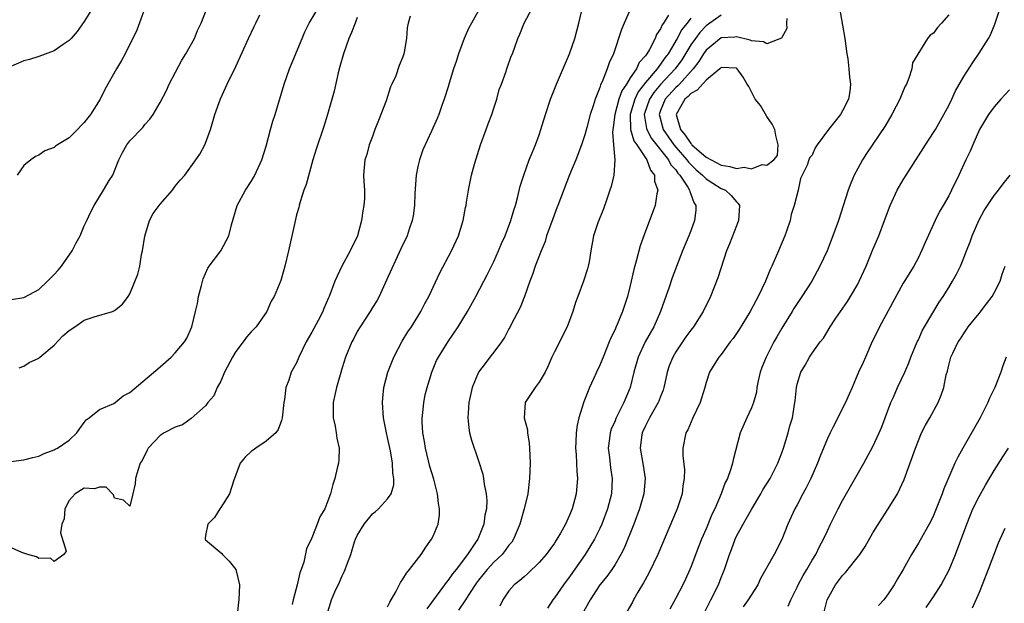
# Model space of a CAD drawing. Units: inches. Extents: x 2607000 to 2610000, y 1479000 to 1482000.
# Drawn here: x 2607714 to 2607844, y 1479463 to 1479539 of the extents above; entities that cross this region are included whole.
import ezdxf

# ---------------------------------------------------------------- set-up
doc = ezdxf.new("R2010")
doc.units = ezdxf.units.IN
doc.header["$MEASUREMENT"] = 0
doc.layers.add('LD26071479_2ft', color=236, linetype='Continuous')

msp = doc.modelspace()

# ---------------------------------------------------------------- linework, layer by layer
at = {"layer": 'LD26071479_2ft'}
for points, elevation in [([(2607713.41, 1479502.59), (2607715, 1479502.87), (2607715.1, 1479502.9), (2607717, 1479503.91), (2607718.15, 1479505), (2607718.56, 1479505.44), (2607719, 1479505.89), (2607719.53, 1479506.47), (2607719.99, 1479507), (2607721.4, 1479509), (2607721.93, 1479510.07), (2607722.43, 1479511), (2607723, 1479512.3), (2607723.35, 1479513), (2607723.86, 1479514.14), (2607724.3, 1479515), (2607725.52, 1479517), (2607726.29, 1479518.29), (2607726.74, 1479519), (2607727, 1479519.57), (2607727.55, 1479521), (2607728.03, 1479521.97), (2607728.6, 1479523), (2607729, 1479523.49), (2607730.72, 1479525.28), (2607731, 1479525.65), (2607731.64, 1479526.36), (2607732.08, 1479527), (2607733, 1479528.55), (2607733.85, 1479530.15), (2607734.2, 1479531), (2607735.86, 1479534.14), (2607736.39, 1479535), (2607737.54, 1479537), (2607737.93, 1479538.07), (2607738.41, 1479539), (2607739.7, 1479542.3)], 9922), ([(2607795.65, 1479542.35), (2607794.18, 1479539), (2607793.83, 1479538.17), (2607792.79, 1479535), (2607792.22, 1479533.78), (2607791.97, 1479533), (2607791.31, 1479531.31), (2607791.09, 1479530.91), (2607791, 1479530.55), (2607790.36, 1479529), (2607790.11, 1479528.11), (2607789.72, 1479527), (2607789.27, 1479525.27), (2607789, 1479524.28), (2607788.56, 1479523), (2607787.82, 1479521), (2607787.01, 1479519.01), (2607785.47, 1479515), (2607785.33, 1479514.67), (2607784.77, 1479513.23), (2607783.97, 1479511), (2607783.77, 1479510.23), (2607783.25, 1479509), (2607782.47, 1479507), (2607782.1, 1479505.9), (2607781.76, 1479505), (2607781.04, 1479503), (2607780.47, 1479501.53), (2607779.29, 1479499.29), (2607779.1, 1479498.9), (2607779, 1479498.73), (2607778.43, 1479497.57), (2607778.04, 1479497), (2607777, 1479495.64), (2607776.48, 1479495), (2607775.85, 1479494.15), (2607774.97, 1479493), (2607774.17, 1479491), (2607773.73, 1479489), (2607773.61, 1479487.61), (2607773.57, 1479487), (2607773.7, 1479485.7), (2607773.82, 1479485), (2607774.06, 1479484.06), (2607775, 1479481.32), (2607775.55, 1479479.55), (2607775.66, 1479479), (2607775.74, 1479478.26), (2607776.02, 1479477), (2607776.1, 1479476.1), (2607776.03, 1479475), (2607775.83, 1479474.17), (2607775.69, 1479473), (2607774.89, 1479471), (2607774.68, 1479470.68), (2607773.52, 1479469), (2607772.02, 1479467), (2607771.56, 1479466.44), (2607771, 1479465.6), (2607770.71, 1479465.29), (2607770.52, 1479465), (2607768.17, 1479461.83)], 9938), ([(2607713, 1479481.2), (2607715, 1479481.45), (2607716.21, 1479481.79), (2607717, 1479481.95), (2607717.69, 1479482.31), (2607719, 1479482.76), (2607719.15, 1479482.85), (2607719.48, 1479483), (2607721, 1479484.07), (2607722.03, 1479485), (2607722.41, 1479485.59), (2607723, 1479486.38), (2607723.25, 1479486.75), (2607723.63, 1479487), (2607725, 1479488.08), (2607726.88, 1479488.88), (2607727.07, 1479489), (2607728.11, 1479489.89), (2607729, 1479490.35), (2607733, 1479493.72), (2607734.44, 1479495), (2607735, 1479495.56), (2607736.19, 1479497), (2607736.5, 1479497.5), (2607737.18, 1479499), (2607737.66, 1479501), (2607737.91, 1479502.09), (2607738.07, 1479503), (2607738.46, 1479504.46), (2607738.66, 1479505.34), (2607739, 1479506.01), (2607739.29, 1479506.71), (2607739.47, 1479507), (2607741, 1479509), (2607742.07, 1479511), (2607742.43, 1479512.43), (2607743.17, 1479515), (2607744.24, 1479517), (2607745, 1479518.14), (2607745.33, 1479518.67), (2607745.5, 1479519), (2607746.42, 1479521), (2607747, 1479522.8), (2607747.57, 1479525), (2607747.88, 1479526.12), (2607748.17, 1479527), (2607749.35, 1479531), (2607750.07, 1479533), (2607751.71, 1479537), (2607752.1, 1479537.9), (2607752.67, 1479539), (2607753.82, 1479541)], 9926), ([(2607724.08, 1479541), (2607723, 1479539.24), (2607722.07, 1479537.93), (2607721.26, 1479537), (2607721, 1479536.73), (2607720.23, 1479536.23), (2607719, 1479535.38), (2607717, 1479534.61), (2607715.78, 1479534.22), (2607715, 1479534.04), (2607713, 1479533.17)], 9918), ([(2607731, 1479540.98), (2607729.92, 1479538.08), (2607728.38, 1479535), (2607727.9, 1479534.1), (2607727.25, 1479533), (2607725.71, 1479530.29), (2607725.09, 1479529), (2607723.81, 1479527), (2607723.45, 1479526.55), (2607723, 1479525.93), (2607722.53, 1479525.47), (2607722.1, 1479525), (2607721, 1479523.92), (2607719.46, 1479523), (2607719.18, 1479522.82), (2607719, 1479522.65), (2607717.81, 1479522.19), (2607717, 1479521.63), (2607716.56, 1479521.44), (2607715.94, 1479521), (2607715, 1479520.24), (2607714.15, 1479519)], 9920), ([(2607775.18, 1479541), (2607774.05, 1479539), (2607773.69, 1479538.31), (2607773.11, 1479537), (2607772.36, 1479535), (2607772.04, 1479533.96), (2607771.71, 1479533), (2607771.13, 1479531.13), (2607771, 1479530.65), (2607770.48, 1479529), (2607770.15, 1479528.15), (2607769.76, 1479527), (2607769.54, 1479526.46), (2607768.8, 1479524.8), (2607767.66, 1479522.34), (2607767.21, 1479521), (2607767, 1479520.14), (2607766.76, 1479519), (2607766.57, 1479516.57), (2607766.54, 1479515), (2607766.39, 1479513.61), (2607766.26, 1479513), (2607765.85, 1479511.85), (2607765.57, 1479511), (2607764.73, 1479509.27), (2607762.87, 1479505.13), (2607761.88, 1479503), (2607761.57, 1479502.43), (2607761, 1479501.52), (2607760.69, 1479501), (2607759.37, 1479499), (2607759, 1479498.36), (2607758.54, 1479497.46), (2607758.26, 1479497), (2607757.44, 1479495), (2607757, 1479493.61), (2607756.25, 1479491), (2607755.83, 1479489), (2607755.8, 1479487.8), (2607755.83, 1479487), (2607756.08, 1479485.92), (2607756.23, 1479485), (2607756.32, 1479484.32), (2607756.6, 1479483), (2607756.55, 1479481.45), (2607756.51, 1479481), (2607756.35, 1479480.35), (2607756.05, 1479479), (2607755.78, 1479478.22), (2607755.45, 1479477), (2607755, 1479475.72), (2607754.7, 1479475), (2607754.06, 1479473.94), (2607753.73, 1479473), (2607753, 1479471.16), (2607752.28, 1479469.72), (2607751.96, 1479467.96), (2607751.62, 1479467), (2607751.43, 1479466.57), (2607751.09, 1479465), (2607750.53, 1479463), (2607750.39, 1479462.39)], 9932), ([(2607754.98, 1479461), (2607755.6, 1479463), (2607756.06, 1479464.06), (2607756.66, 1479465.34), (2607757, 1479466.18), (2607757.29, 1479466.71), (2607757.42, 1479467), (2607757.61, 1479467.61), (2607758.15, 1479469), (2607758.64, 1479470.64), (2607758.77, 1479471), (2607759, 1479471.49), (2607759.91, 1479473), (2607761, 1479474.35), (2607761.38, 1479474.62), (2607761.8, 1479475), (2607763, 1479476.3), (2607763.47, 1479477), (2607763.82, 1479478.18), (2607763.84, 1479479), (2607763.71, 1479479.71), (2607763.65, 1479481), (2607763.36, 1479482.64), (2607763.23, 1479483.23), (2607763, 1479484.41), (2607762.86, 1479485), (2607762.47, 1479487), (2607762.32, 1479489), (2607762.39, 1479489.61), (2607762.5, 1479491), (2607763.01, 1479493), (2607763.82, 1479495), (2607764.91, 1479497.09), (2607765.67, 1479498.33), (2607766.13, 1479499), (2607767, 1479500.35), (2607767.4, 1479501), (2607767.93, 1479502.07), (2607768.43, 1479503), (2607769.87, 1479506.13), (2607771.42, 1479509), (2607772.37, 1479511), (2607772.98, 1479513), (2607773.27, 1479514.73), (2607773.34, 1479515), (2607773.42, 1479515.42), (2607773.66, 1479517), (2607774.08, 1479519), (2607774.44, 1479520.44), (2607775.25, 1479523), (2607776, 1479525), (2607776.26, 1479525.74), (2607776.75, 1479527), (2607777, 1479527.83), (2607777.4, 1479529), (2607777.72, 1479530.28), (2607778, 1479531), (2607778.58, 1479532.58), (2607778.71, 1479533), (2607779.31, 1479534.69), (2607779.45, 1479535), (2607780.16, 1479537), (2607780.45, 1479537.55), (2607780.99, 1479539), (2607782.06, 1479541)], 9934), ([(2607763, 1479462.07), (2607763.3, 1479462.7), (2607764.08, 1479464.08), (2607764.7, 1479465.3), (2607765, 1479465.72), (2607765.48, 1479466.52), (2607765.9, 1479467), (2607767.42, 1479469), (2607768.05, 1479469.95), (2607768.8, 1479471), (2607769, 1479471.4), (2607769.66, 1479473), (2607769.85, 1479474.15), (2607769.86, 1479475), (2607769.7, 1479475.7), (2607769.58, 1479477), (2607769.08, 1479478.92), (2607768.59, 1479480.59), (2607768.01, 1479483), (2607767.88, 1479483.88), (2607767.66, 1479485), (2607767.55, 1479486.45), (2607767.55, 1479487), (2607767.65, 1479487.65), (2607767.76, 1479489), (2607767.96, 1479490.04), (2607768.21, 1479491), (2607768.82, 1479493), (2607769.46, 1479494.54), (2607769.7, 1479495), (2607771, 1479497.08), (2607772.32, 1479499), (2607773.53, 1479501), (2607774.63, 1479503), (2607775.67, 1479505), (2607776.14, 1479505.86), (2607777, 1479507.61), (2607777.62, 1479509), (2607778.03, 1479509.97), (2607778.49, 1479511), (2607779.26, 1479513), (2607779.64, 1479514.36), (2607779.86, 1479515), (2607780.18, 1479516.18), (2607780.48, 1479517.52), (2607780.96, 1479519), (2607781.69, 1479521), (2607782.05, 1479521.95), (2607782.52, 1479523), (2607783, 1479524.31), (2607783.23, 1479525), (2607783.81, 1479527), (2607784.47, 1479529), (2607785.28, 1479531), (2607786.98, 1479535), (2607787.69, 1479537), (2607788.24, 1479539), (2607788.74, 1479541.26)], 9936), ([(2607822.59, 1479541), (2607823, 1479538.75), (2607823.29, 1479537), (2607823.57, 1479535), (2607823.69, 1479534.31), (2607823.85, 1479533), (2607823.92, 1479531.92), (2607824.06, 1479531), (2607823.97, 1479530.03), (2607823.8, 1479529), (2607823, 1479527.46), (2607822.73, 1479527), (2607821.15, 1479525), (2607819.66, 1479523), (2607819.41, 1479522.59), (2607819, 1479521.63), (2607818.67, 1479521.33), (2607818.54, 1479521), (2607818.32, 1479520.32), (2607817.67, 1479519), (2607817.46, 1479518.54), (2607817.13, 1479517), (2607816.64, 1479515), (2607816.22, 1479513.78), (2607816.08, 1479513), (2607815.59, 1479511.59), (2607815.37, 1479511), (2607814.56, 1479509), (2607813.69, 1479507), (2607813.46, 1479506.54), (2607812.82, 1479505), (2607811.88, 1479503), (2607811.57, 1479502.43), (2607810.81, 1479501), (2607809.35, 1479498.65), (2607808.56, 1479497.44), (2607808.19, 1479497), (2607807, 1479495.35), (2607806.7, 1479495), (2607806.16, 1479494.16), (2607805.46, 1479493), (2607805, 1479491.65), (2607804.83, 1479491), (2607804.39, 1479489.61), (2607804.23, 1479489), (2607803.27, 1479487), (2607802.58, 1479485.42), (2607802.33, 1479485), (2607801.95, 1479483), (2607801.95, 1479482.05), (2607802.16, 1479480.16), (2607802.12, 1479479), (2607801.95, 1479478.05), (2607801.83, 1479477), (2607801.17, 1479475), (2607798.64, 1479469), (2607797.46, 1479466.54), (2607796.76, 1479465.24), (2607796, 1479464), (2607795.43, 1479463), (2607795.28, 1479462.72), (2607794.57, 1479461.43)], 9948), ([(2607804.61, 1479461), (2607805.65, 1479463), (2607806.65, 1479465), (2607807, 1479465.93), (2607807.43, 1479467), (2607808.07, 1479469), (2607808.34, 1479469.66), (2607808.82, 1479471), (2607809, 1479471.39), (2607809.89, 1479473), (2607810.31, 1479473.69), (2607811, 1479474.93), (2607812.23, 1479477), (2607812.5, 1479477.5), (2607813.45, 1479479), (2607814.48, 1479481), (2607815, 1479482.4), (2607815.21, 1479483), (2607815.81, 1479485), (2607816.07, 1479485.93), (2607816.39, 1479487), (2607816.73, 1479489), (2607816.74, 1479489.26), (2607816.91, 1479491), (2607817, 1479491.42), (2607817.49, 1479493), (2607818.06, 1479493.94), (2607818.65, 1479495), (2607819, 1479495.54), (2607820.06, 1479497), (2607820.5, 1479497.5), (2607821.39, 1479499), (2607822.13, 1479500.13), (2607823.65, 1479502.35), (2607824.05, 1479503), (2607825, 1479504.63), (2607825.19, 1479505), (2607826.1, 1479507), (2607827, 1479509.17), (2607827.78, 1479511), (2607828.55, 1479513), (2607829.3, 1479515), (2607830.22, 1479517), (2607831, 1479518.35), (2607831.4, 1479519), (2607833.93, 1479523), (2607835, 1479524.61), (2607835.24, 1479525), (2607836.37, 1479527), (2607837, 1479528.19), (2607837.41, 1479529), (2607837.91, 1479530.09), (2607839, 1479531.97), (2607840.18, 1479533.82), (2607841, 1479535.05), (2607842.23, 1479537), (2607842.51, 1479537.49), (2607843.09, 1479538.91), (2607843.16, 1479539.16), (2607843.78, 1479541)], 9952), ([(2607759, 1479539.75), (2607758.72, 1479539), (2607758.23, 1479537.77), (2607757.88, 1479537), (2607757.16, 1479535), (2607756.71, 1479533.29), (2607756.47, 1479532.47), (2607755.94, 1479530.06), (2607755.07, 1479527), (2607754.59, 1479525.41), (2607753.57, 1479522.43), (2607753.14, 1479521), (2607752.25, 1479517.75), (2607751.96, 1479517), (2607751.46, 1479515.46), (2607751.33, 1479515), (2607751.27, 1479514.73), (2607751, 1479513.75), (2607750.75, 1479512.75), (2607749.92, 1479509), (2607749.44, 1479507), (2607749, 1479505.4), (2607748.9, 1479505.1), (2607748.02, 1479503), (2607747.64, 1479502.36), (2607747.08, 1479501), (2607745.67, 1479499), (2607745, 1479498.33), (2607744.37, 1479497.63), (2607743.97, 1479497), (2607743, 1479495.72), (2607742.54, 1479495), (2607741.49, 1479493), (2607741, 1479491.83), (2607740.54, 1479491), (2607740.09, 1479489.91), (2607739.29, 1479489), (2607739, 1479488.6), (2607737.09, 1479486.91), (2607735.94, 1479486.06), (2607735, 1479485.78), (2607733.55, 1479485), (2607733, 1479484.66), (2607731.44, 1479483), (2607731.28, 1479482.72), (2607730.64, 1479481.36), (2607730.38, 1479481), (2607730.04, 1479480.04), (2607729.76, 1479479), (2607729.69, 1479478.31), (2607729.41, 1479477), (2607729, 1479475.36), (2607728.15, 1479476.15), (2607727, 1479476.43), (2607726.83, 1479476.83), (2607725.86, 1479477.86), (2607725, 1479477.84), (2607724.36, 1479477.64), (2607723, 1479477.73), (2607721.78, 1479477), (2607721, 1479476.09), (2607720.41, 1479475), (2607720.32, 1479473.68), (2607720.05, 1479473), (2607719.86, 1479471.86), (2607720.59, 1479469.41), (2607720.31, 1479469), (2607719, 1479468.05), (2607718.52, 1479468.52), (2607717, 1479468.47), (2607716.69, 1479468.69), (2607715.54, 1479469), (2607714.77, 1479469.23), (2607713, 1479470.04)], 9928), ([(2607714.4, 1479493.6), (2607715, 1479493.82), (2607715.73, 1479494.27), (2607717, 1479494.86), (2607717.14, 1479495), (2607719, 1479496.57), (2607720.18, 1479497.82), (2607721, 1479498.5), (2607721.76, 1479499), (2607723, 1479499.86), (2607724.29, 1479500.29), (2607726.72, 1479501), (2607727, 1479501.13), (2607728.03, 1479501.97), (2607728.8, 1479503), (2607729, 1479503.35), (2607730.06, 1479505.94), (2607730.31, 1479507), (2607730.52, 1479508.52), (2607730.67, 1479509), (2607730.96, 1479510.96), (2607731.61, 1479513), (2607732.08, 1479513.92), (2607733, 1479515.16), (2607734.63, 1479517), (2607735, 1479517.52), (2607735.66, 1479518.34), (2607736.24, 1479519), (2607737.72, 1479521), (2607738.24, 1479521.76), (2607738.91, 1479523), (2607739, 1479523.22), (2607739.63, 1479525), (2607739.95, 1479526.05), (2607740.21, 1479527), (2607740.94, 1479529.06), (2607741.86, 1479531), (2607743, 1479533.3), (2607744.66, 1479537), (2607745.42, 1479538.58), (2607745.6, 1479539), (2607746.13, 1479540.13)], 9924), ([(2607765.96, 1479539.96), (2607765.71, 1479539), (2607765.59, 1479538.41), (2607765.48, 1479537), (2607765.19, 1479535.19), (2607765.15, 1479535), (2607765, 1479534.59), (2607764.54, 1479533.46), (2607764.09, 1479532.09), (2607763.57, 1479531), (2607763.36, 1479530.64), (2607762.8, 1479528.8), (2607761.81, 1479526.19), (2607761.33, 1479525), (2607761, 1479524.08), (2607760.58, 1479523), (2607760.27, 1479521.73), (2607759.99, 1479521), (2607759.84, 1479519), (2607759.85, 1479518.15), (2607759.93, 1479517), (2607759.93, 1479515.93), (2607759.87, 1479515), (2607759.72, 1479514.28), (2607759.56, 1479513), (2607759.01, 1479511), (2607758.07, 1479509), (2607756.97, 1479507), (2607756.33, 1479505.67), (2607756.05, 1479505), (2607755.29, 1479503), (2607755.19, 1479502.81), (2607754.6, 1479501.4), (2607754.45, 1479501), (2607753.84, 1479499.84), (2607753, 1479498.28), (2607752.27, 1479497), (2607751.29, 1479495), (2607751, 1479494.24), (2607750.28, 1479493), (2607749.95, 1479491.95), (2607749.59, 1479491), (2607749.42, 1479489.42), (2607749.32, 1479489), (2607749.1, 1479487), (2607749, 1479486.66), (2607748.55, 1479485.45), (2607748.27, 1479485), (2607747, 1479483.91), (2607745.63, 1479483), (2607745.25, 1479482.75), (2607745, 1479482.55), (2607744.2, 1479481.8), (2607743.56, 1479481), (2607743, 1479479.48), (2607742.67, 1479478.67), (2607742.14, 1479477), (2607741, 1479475.17), (2607740.87, 1479475), (2607740.16, 1479473.84), (2607739.29, 1479473), (2607739, 1479471.48), (2607738.93, 1479471), (2607739, 1479470.9), (2607741.12, 1479469.12), (2607741.22, 1479469), (2607742.12, 1479468.12), (2607742.98, 1479467), (2607743.46, 1479465), (2607743.39, 1479463), (2607743.32, 1479462.68), (2607743.17, 1479461)], 9930), ([(2607800.06, 1479540.06), (2607799.38, 1479539), (2607799.21, 1479538.79), (2607799, 1479538.26), (2607798.48, 1479537.52), (2607798.29, 1479537), (2607797.53, 1479535.53), (2607797.21, 1479535), (2607797, 1479534.71), (2607796.17, 1479533.83), (2607795.81, 1479533), (2607795, 1479531.81), (2607794.49, 1479531), (2607793.88, 1479530.12), (2607793.51, 1479529), (2607792.98, 1479527), (2607792.75, 1479525.25), (2607792.66, 1479524.66), (2607792.79, 1479523), (2607792.98, 1479521.02), (2607792.85, 1479519), (2607792.49, 1479517.51), (2607792.33, 1479517), (2607791.95, 1479515.95), (2607791.47, 1479514.53), (2607790.72, 1479512.72), (2607790.14, 1479511), (2607789.79, 1479509), (2607789.57, 1479507.57), (2607789.47, 1479507), (2607789.36, 1479506.64), (2607788.85, 1479505), (2607788.09, 1479503), (2607787.8, 1479502.2), (2607787.43, 1479501), (2607786.68, 1479499), (2607785, 1479495.71), (2607784.66, 1479495), (2607784.17, 1479493.83), (2607783.76, 1479493), (2607783, 1479491.69), (2607782.44, 1479491), (2607781.16, 1479489), (2607781.01, 1479487), (2607781.43, 1479485.43), (2607781.45, 1479485), (2607781.68, 1479483.68), (2607781.73, 1479483), (2607781.78, 1479481), (2607781.71, 1479479), (2607781.48, 1479477), (2607781.01, 1479475), (2607780.46, 1479473), (2607779.61, 1479471), (2607779.37, 1479470.63), (2607779, 1479470.21), (2607778.5, 1479469.5), (2607778.09, 1479469), (2607777, 1479467.98), (2607776.11, 1479467), (2607775, 1479465.62), (2607774.74, 1479465.26), (2607773.71, 1479463.71), (2607773.28, 1479463), (2607772.35, 1479461.65)], 9940), ([(2607803, 1479539.69), (2607802.5, 1479539), (2607801.82, 1479538.18), (2607801.2, 1479537), (2607799.99, 1479535), (2607799.57, 1479534.43), (2607799, 1479533.62), (2607798.53, 1479533), (2607797, 1479531.19), (2607796.05, 1479529.95), (2607795.6, 1479529), (2607794.99, 1479527), (2607795.04, 1479525), (2607795.49, 1479523.49), (2607795.85, 1479523), (2607797, 1479521.28), (2607797.2, 1479521), (2607797.66, 1479519.66), (2607798.2, 1479519), (2607798.21, 1479518.21), (2607798.63, 1479517), (2607798.51, 1479516.51), (2607798.28, 1479515), (2607797, 1479511.62), (2607796.31, 1479509.69), (2607795.84, 1479507.84), (2607795.47, 1479506.53), (2607795, 1479504.45), (2607794.64, 1479503), (2607793.99, 1479501), (2607793.28, 1479499.28), (2607793.1, 1479498.9), (2607793, 1479498.66), (2607792.44, 1479497.56), (2607792.24, 1479497), (2607791.42, 1479495), (2607791.31, 1479494.69), (2607791, 1479493.94), (2607790.53, 1479493), (2607790.15, 1479492.15), (2607789.61, 1479491), (2607788.88, 1479489.12), (2607788.22, 1479487), (2607787.99, 1479486.01), (2607787.85, 1479485), (2607787.83, 1479483.83), (2607787.78, 1479483), (2607787.85, 1479482.15), (2607787.91, 1479481), (2607787.95, 1479479.95), (2607788.03, 1479479), (2607787.85, 1479477), (2607787.34, 1479475), (2607787, 1479474.16), (2607786.62, 1479473.38), (2607786.47, 1479473), (2607785.81, 1479471.81), (2607785.34, 1479471), (2607785.2, 1479470.8), (2607785, 1479470.48), (2607783.93, 1479469), (2607783, 1479467.94), (2607781.51, 1479466.49), (2607781, 1479466.05), (2607780.46, 1479465.54), (2607779.71, 1479465), (2607779, 1479464.18), (2607778.18, 1479463), (2607777.82, 1479462.18)], 9942), ([(2607807, 1479540.07), (2607805.5, 1479539), (2607805, 1479538.66), (2607804.19, 1479537.8), (2607803.6, 1479537), (2607803, 1479536.15), (2607801.79, 1479534.21), (2607800.93, 1479533), (2607799, 1479530.92), (2607798.12, 1479529.88), (2607797.53, 1479529), (2607796.84, 1479527), (2607797.14, 1479525.14), (2607797.18, 1479525), (2607797.82, 1479523.82), (2607800.05, 1479521), (2607800.36, 1479520.36), (2607801, 1479519.67), (2607801.27, 1479519.27), (2607801.54, 1479519), (2607802.61, 1479517.39), (2607802.83, 1479517), (2607802.84, 1479516.84), (2607803, 1479516.48), (2607803.38, 1479515.38), (2607803.63, 1479515), (2607803.63, 1479514.37), (2607803.48, 1479513), (2607803, 1479511.66), (2607802.75, 1479511), (2607801.91, 1479509), (2607800.53, 1479505.47), (2607800.08, 1479504.08), (2607799.51, 1479502.49), (2607799, 1479501), (2607798.13, 1479499), (2607796.99, 1479497.01), (2607796.04, 1479495), (2607795.47, 1479493), (2607794.99, 1479491), (2607794.16, 1479489), (2607793.11, 1479486.89), (2607793, 1479486.62), (2607792.49, 1479485.51), (2607792.35, 1479485), (2607792.28, 1479484.28), (2607792.09, 1479483), (2607792.25, 1479481.75), (2607792.4, 1479480.4), (2607792.63, 1479479), (2607792.51, 1479477), (2607791.99, 1479475), (2607791.27, 1479473), (2607791, 1479472.41), (2607790.3, 1479471), (2607789.05, 1479469), (2607787.39, 1479466.61), (2607787, 1479466.06), (2607786.53, 1479465.47), (2607786.19, 1479465), (2607785, 1479463.25), (2607784.81, 1479463), (2607784.1, 1479461.9)], 9944), ([(2607815.65, 1479539.65), (2607815.62, 1479539), (2607815.66, 1479538.34), (2607815, 1479537.14), (2607814.97, 1479537.03), (2607813, 1479536.29), (2607812.58, 1479536.58), (2607811, 1479536.7), (2607810.8, 1479536.8), (2607809, 1479537.23), (2607808.81, 1479537.19), (2607807, 1479537.07), (2607805, 1479535.47), (2607804.66, 1479535), (2607804.04, 1479533.96), (2607803.3, 1479533), (2607801.49, 1479531), (2607801.26, 1479530.75), (2607801, 1479530.53), (2607799.62, 1479529), (2607799, 1479527.52), (2607798.81, 1479527), (2607798.84, 1479526.84), (2607799.34, 1479525), (2607800.75, 1479523), (2607801, 1479522.69), (2607802.48, 1479521), (2607802.69, 1479520.69), (2607803, 1479520.37), (2607803.71, 1479519.71), (2607804.55, 1479519), (2607805, 1479518.51), (2607805.91, 1479517.91), (2607807, 1479517.23), (2607807.55, 1479517), (2607808.32, 1479516.32), (2607809, 1479515.47), (2607809.24, 1479515.24), (2607809.39, 1479515), (2607809.29, 1479513), (2607809, 1479512.31), (2607808.07, 1479509.93), (2607807.68, 1479509), (2607806.57, 1479505.43), (2607805.57, 1479503), (2607804.64, 1479501), (2607803.36, 1479499), (2607803, 1479498.57), (2607802.33, 1479497.67), (2607801.9, 1479497), (2607801, 1479495.69), (2607800.6, 1479495), (2607800.15, 1479493.85), (2607799.88, 1479493), (2607799.55, 1479491.55), (2607799.45, 1479491), (2607799.35, 1479490.65), (2607799, 1479489.79), (2607798.79, 1479489.21), (2607798.7, 1479489), (2607797.55, 1479487), (2607797, 1479485.95), (2607796.56, 1479485), (2607796.47, 1479484.47), (2607796.29, 1479483), (2607796.71, 1479480.71), (2607796.97, 1479479), (2607796.79, 1479477), (2607796.24, 1479475), (2607795.49, 1479473), (2607794.2, 1479469.8), (2607793.78, 1479469), (2607793, 1479467.67), (2607792.56, 1479467), (2607791.91, 1479466.09), (2607791, 1479464.97), (2607789.7, 1479463), (2607788.15, 1479460.15)], 9946), ([(2607837, 1479540.11), (2607836.07, 1479539), (2607835.54, 1479538.46), (2607835, 1479537.7), (2607834.55, 1479537.45), (2607834.21, 1479537), (2607832.21, 1479533.79), (2607832.14, 1479533), (2607831.75, 1479531.75), (2607831.42, 1479531), (2607831.28, 1479530.72), (2607831, 1479530.09), (2607830.56, 1479529), (2607830.09, 1479528.09), (2607829.52, 1479527), (2607829, 1479526.15), (2607828.58, 1479525.42), (2607826.17, 1479521.83), (2607825.63, 1479521), (2607825, 1479519.88), (2607824.55, 1479519), (2607824.08, 1479517.92), (2607823.74, 1479517), (2607822.45, 1479513), (2607821.74, 1479511), (2607820.96, 1479509), (2607820.02, 1479507), (2607818.93, 1479505), (2607817.65, 1479503), (2607817, 1479502.06), (2607816.58, 1479501.42), (2607816.35, 1479501), (2607815, 1479498.83), (2607814.32, 1479497.68), (2607813.95, 1479497), (2607812.92, 1479495), (2607812.37, 1479493.63), (2607812.15, 1479493), (2607811.89, 1479491.89), (2607811.71, 1479491), (2607811.64, 1479490.36), (2607811.25, 1479489), (2607811, 1479488.3), (2607810.39, 1479487), (2607809.52, 1479485), (2607808.56, 1479481.44), (2607808.48, 1479481), (2607808.27, 1479480.27), (2607807.81, 1479479), (2607807.53, 1479478.47), (2607807, 1479477), (2607806.14, 1479475), (2607805.76, 1479474.24), (2607805, 1479472.38), (2607804.4, 1479471), (2607804, 1479470), (2607803, 1479467.33), (2607802.86, 1479467), (2607802.28, 1479465.72), (2607801.93, 1479465), (2607801, 1479463.22), (2607800.21, 1479461.79)], 9950), ([(2607845, 1479530.25), (2607843.86, 1479529), (2607843, 1479528.01), (2607842.26, 1479527), (2607841.07, 1479525), (2607840.19, 1479523), (2607839.85, 1479522.15), (2607839.27, 1479521), (2607838.33, 1479519), (2607837.37, 1479517), (2607837, 1479516.27), (2607836.29, 1479515), (2607835.81, 1479514.18), (2607835.2, 1479513), (2607833.88, 1479510.12), (2607833.43, 1479509), (2607833, 1479508.13), (2607832.39, 1479507), (2607831, 1479504.75), (2607827.88, 1479499), (2607827.59, 1479498.41), (2607826.92, 1479497.08), (2607826.01, 1479495), (2607825.72, 1479494.28), (2607825.12, 1479493), (2607824.25, 1479491), (2607823.89, 1479490.11), (2607823.37, 1479489), (2607821.74, 1479485.74), (2607821.35, 1479485), (2607821, 1479484.26), (2607820.05, 1479481.95), (2607819.69, 1479481), (2607818.8, 1479479), (2607818.21, 1479477.79), (2607817.77, 1479477), (2607817, 1479475.52), (2607816.71, 1479475), (2607815.8, 1479473), (2607815, 1479470.98), (2607813.97, 1479469), (2607812.2, 1479465.8), (2607811.81, 1479465), (2607810.54, 1479463), (2607809.91, 1479462.09)], 9954), ([(2607815.83, 1479462.17), (2607816.17, 1479463), (2607817, 1479464.68), (2607817.14, 1479465), (2607817.79, 1479466.21), (2607818.28, 1479467), (2607819, 1479468.22), (2607819.49, 1479469), (2607819.98, 1479470.02), (2607820.51, 1479471), (2607821, 1479472.11), (2607821.43, 1479473), (2607822.42, 1479475), (2607823, 1479476.09), (2607825.8, 1479481), (2607827, 1479483.21), (2607827.82, 1479485), (2607828.17, 1479485.82), (2607829.39, 1479489), (2607829.72, 1479489.72), (2607830.26, 1479491), (2607831.21, 1479493), (2607831.74, 1479494.26), (2607832.02, 1479495), (2607832.85, 1479497), (2607833, 1479497.3), (2607833.52, 1479498.48), (2607833.82, 1479499), (2607835.76, 1479502.24), (2607836.29, 1479503), (2607837, 1479504.18), (2607837.52, 1479505), (2607838.05, 1479505.95), (2607838.55, 1479507), (2607839, 1479508.1), (2607839.33, 1479509), (2607839.82, 1479510.18), (2607840.08, 1479511), (2607840.98, 1479513.02), (2607841.68, 1479514.32), (2607842.12, 1479515), (2607843, 1479516.29), (2607843.58, 1479517), (2607844.17, 1479517.83), (2607845.13, 1479519)], 9956), ([(2607820.59, 1479461.41), (2607820.98, 1479463), (2607822.06, 1479465), (2607822.48, 1479465.52), (2607823, 1479466.23), (2607823.4, 1479466.6), (2607825.29, 1479469), (2607825.97, 1479470.03), (2607827, 1479471.82), (2607828.21, 1479473.79), (2607829.03, 1479475), (2607830.26, 1479477), (2607831.13, 1479478.87), (2607832.62, 1479483), (2607833, 1479484.02), (2607833.43, 1479485), (2607833.95, 1479486.05), (2607834.5, 1479487), (2607835.6, 1479489), (2607836.02, 1479489.98), (2607836.35, 1479491), (2607836.69, 1479492.68), (2607836.83, 1479493.17), (2607837, 1479493.95), (2607837.3, 1479495), (2607837.54, 1479495.54), (2607838.25, 1479497), (2607838.57, 1479497.43), (2607839, 1479498.13), (2607839.36, 1479498.64), (2607839.58, 1479499), (2607841, 1479500.74), (2607841.99, 1479502.01), (2607842.74, 1479503), (2607843, 1479503.47), (2607843.78, 1479505), (2607844.07, 1479505.93), (2607844.44, 1479507)], 9958), ([(2607844.56, 1479495), (2607844.15, 1479493.85), (2607843.9, 1479493), (2607843.09, 1479491), (2607842.4, 1479489.6), (2607842.17, 1479489), (2607841.16, 1479487), (2607838.87, 1479483), (2607838.2, 1479481.8), (2607837.82, 1479481), (2607836.35, 1479477.65), (2607836.13, 1479477), (2607835.36, 1479475), (2607835, 1479474.14), (2607834.63, 1479473.37), (2607833, 1479470.46), (2607832.11, 1479469), (2607831.01, 1479467.01), (2607830.24, 1479465.76), (2607829.82, 1479465), (2607829, 1479463.78), (2607828.44, 1479463), (2607827.76, 1479462.24)], 9960), ([(2607834.01, 1479461.99), (2607835, 1479463.39), (2607836.01, 1479465), (2607836.37, 1479465.63), (2607837.05, 1479466.95), (2607837.92, 1479469), (2607839.38, 1479473), (2607840.2, 1479475), (2607841, 1479476.63), (2607841.86, 1479478.14), (2607843, 1479480.07), (2607844.13, 1479481.87), (2607844.89, 1479483)], 9962), ([(2607844.42, 1479472.42), (2607843.54, 1479470.46), (2607842.21, 1479467), (2607841.42, 1479465), (2607841, 1479463.98), (2607840.08, 1479461.92)], 9964)]:
    msp.add_lwpolyline(points, dxfattribs=dict(at, elevation=elevation))
at = {"layer": 'LD26071479_2ft', "elevation": 9948}
msp.add_lwpolyline([(2607802.22, 1479529), (2607801.06, 1479527), (2607801.64, 1479525), (2607802.26, 1479524.26), (2607803, 1479523.14), (2607803.08, 1479523.08), (2607803.13, 1479523), (2607805, 1479521.35), (2607807, 1479520.31), (2607808.14, 1479520.14), (2607809, 1479519.88), (2607810.02, 1479520.02), (2607811, 1479519.82), (2607812.38, 1479520.38), (2607813, 1479520.32), (2607813.95, 1479521), (2607814.43, 1479521.57), (2607814.52, 1479523), (2607814.2, 1479524.2), (2607814.08, 1479525), (2607813.7, 1479525.7), (2607813, 1479526.7), (2607812.16, 1479528.16), (2607811.49, 1479529), (2607810.66, 1479530.66), (2607810.41, 1479531), (2607809.91, 1479531.91), (2607809.12, 1479533), (2607809, 1479533.09), (2607807, 1479533.18), (2607806.81, 1479533), (2607805, 1479531.5), (2607803.81, 1479530.19), (2607803, 1479529.75), (2607802.64, 1479529.36)], close=True, dxfattribs=at)

doc.saveas('drawing.dxf')
